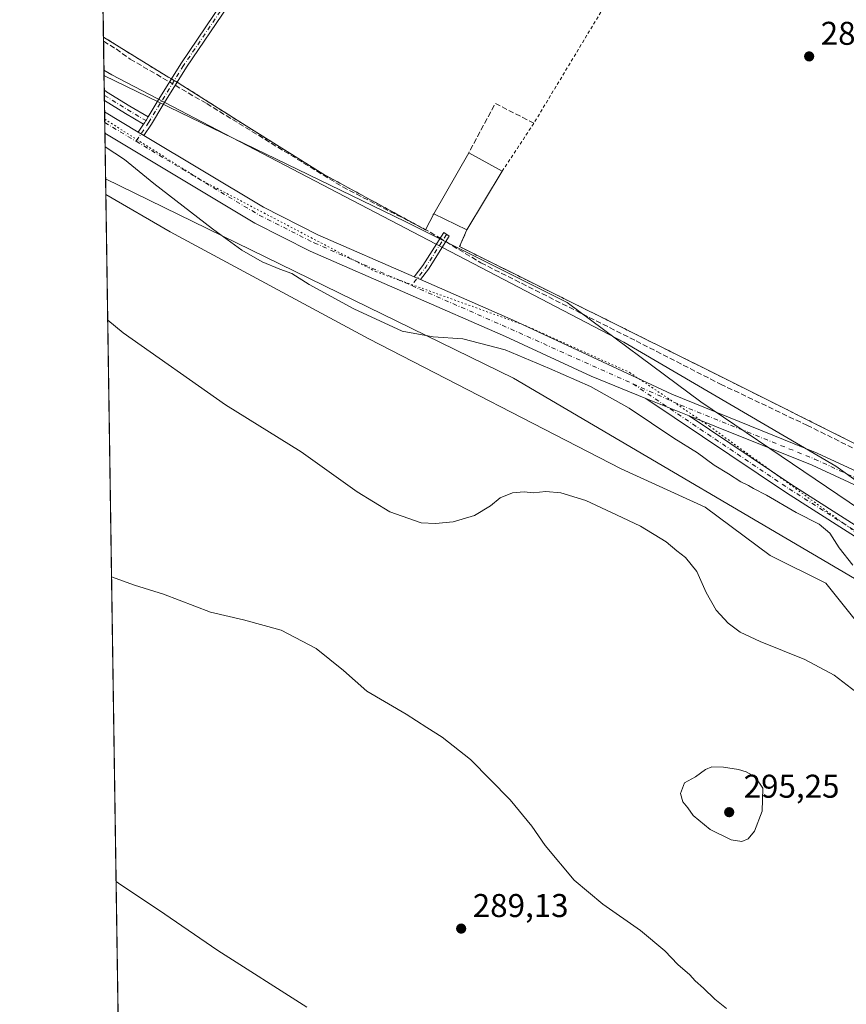
# Model space of a CAD drawing. Units: metres. Extents: x 604765 to 608236, y 4680637 to 4683002.
# Drawn here: x 604765 to 605017, y 4680947 to 4681246 of the extents above; entities that cross this region are included whole.
import ezdxf

# ---------------------------------------------------------------- set-up
doc = ezdxf.new("R2010")
doc.units = ezdxf.units.M
doc.header["$MEASUREMENT"] = 0
for name, pattern in [('DGN Style 2', [1.6480167562047852, 0.988810053722871, -0.6592067024819142]), ('DGN Style 3', [2.307223458686699, 1.648016756204785, -0.6592067024819142]), ('DGN Style 4', [2.6384748266838614, 1.318413404963828, -0.6592067024819142, 0.001648016756204785, -0.6592067024819142]), ('DGN Style 5', [1.1536117293433497, 0.4944050268614355, -0.6592067024819142])]:
    doc.linetypes.add(name, pattern=pattern)
for name, color, linetype, lineweight in [('Agrupación de edificios CxS', 7, 'Continuous', 0), ('Alambrada', 7, 'DGN Style 2', 0), ('Camino Cxs', 7, 'Continuous', 0), ('Camino eje', 30, 'DGN Style 4', 13), ('Comarca CxS', 21, 'Continuous', 0), ('Comunidad Autónoma CxS', 142, 'Continuous', 0), ('Corriente artificial lineal', 4, 'DGN Style 3', 13), ('Corriente artificial lineal oculto', 135, 'DGN Style 4', 13), ('Cultivos herbáceos CxS', 92, 'Continuous', 0), ('Curva de nivel normal', 30, 'Continuous', 0), ('Edificación Cxs', 1, 'Continuous', 13), ('Matorral CxS', 135, 'Continuous', 0), ('Municipio CxS', 4, 'Continuous', 0), ('Muro lineal', 1, 'DGN Style 3', 13), ('Núcleo urbano CxS', 7, 'Continuous', 0), ('Pista no pavimentada Cxs', 111, 'Continuous', 0), ('Pista no pavimentada eje', 91, 'DGN Style 4', 0), ('Provincia CxS', 1, 'Continuous', 0), ('Punto de cota en terreno', 7, 'Continuous', 0), ('Rótulo de punto de cota en terreno', 7, 'Continuous', 0), ('Vía pecuaria CxS', 92, 'Continuous', 13), ('Vía pecuaria eje', 92, 'DGN Style 5', 0)]:
    doc.layers.add(name, color=color, linetype=linetype, lineweight=lineweight)
doc.styles.add('Style-Arial', font='txt')

# ---------------------------------------------------------------- blocks, each defined once
blk = doc.blocks.new('*U12')
at = {"layer": 'Cultivos herbáceos CxS', "color": 92, "linetype": 'Continuous', "lineweight": 0}
blk.add_polyline3d([(605724.5774999997, 4680651.1272, 287.1931000000041), (604799.6100000005, 4680637.100000001, 295.436400000006), (604791.3163000002, 4681193.015799999, 287.0696999999927), (604810.9069999997, 4681181.6425, 286.7492000000057), (604871.3765000004, 4681149.062700001, 286.0304999999935), (604948.1256999997, 4681109.501700001, 288.680600000007), (604973.7087000003, 4681097.8663, 288.3781000000017), (604993.4742999999, 4681083.153100001, 287.9073000000063), (605010.4288999997, 4681074.6755, 286.7795000000042), (605021.3197999997, 4681061.0615, 287.1674999999959), (605327.7758999999, 4680882.435699999, 289.7176000000036), (605359.2973999997, 4680873.679099999, 287.8438000000024), (605620.2226999998, 4680716.068299999, 286.5035000000062)], close=True, dxfattribs=at)
blk = doc.blocks.new('5PATER')
at = {"layer": 'Matorral CxS', "linetype": 'Continuous', "lineweight": 0}
h = blk.add_hatch(color=51, dxfattribs=at)
edge = h.paths.add_edge_path()
edge.add_ellipse((0, 0), major_axis=(-0.1095731443231308, -0.1110710700762829), ratio=0.9994222409660322, start_angle=0, end_angle=360)

msp = doc.modelspace()

# ---------------------------------------------------------------- linework, layer by layer
at = {"layer": 'Agrupación de edificios CxS', "color": 7, "linetype": 'Continuous', "lineweight": 0, "extrusion": (-0.0001417355538636674, 0.009502329418268037, 0.9999548418036985), "elevation": 44678.22212247115, "flags": 128}
msp.add_lwpolyline([(604790.6345911684, 4681027.770065874), (604790.1634486225, 4681059.355291888)], dxfattribs=at)
at = {"layer": 'Agrupación de edificios CxS', "color": 7, "linetype": 'Continuous', "lineweight": 0, "extrusion": (-0.4124057079510744, -0.6466568129291108, 0.641682552623755), "elevation": -3276394.986479446, "flags": 128}
msp.add_lwpolyline([(-2007196.156358869, 2741549.545089924), (-2007198.045959002, 2741549.431135061), (-2007220.433107255, 2741548.990048904)], dxfattribs=at)
at = {"layer": 'Agrupación de edificios CxS', "color": 7, "linetype": 'Continuous', "lineweight": 0, "extrusion": (-0.03294666994184742, 0.01926054309381386, 0.9992715088600667), "elevation": 70517.96274715578, "flags": 128}
msp.add_lwpolyline([(-4346559.937049773, -1839058.094416727), (-4346559.937049773, -1839059.095373533)], dxfattribs=at)
at = {"layer": 'Agrupación de edificios CxS', "color": 7, "linetype": 'Continuous', "lineweight": 0, "extrusion": (0.01665129458649183, -0.009733980147200269, 0.9998139747068392), "elevation": -35214.40004002811, "flags": 128}
msp.add_lwpolyline([(4346586.803962095, 1840008.196548875), (4346586.803962095, 1840009.197185767)], dxfattribs=at)
at = {"layer": 'Agrupación de edificios CxS', "color": 7, "linetype": 'Continuous', "lineweight": 0, "extrusion": (-0.08823521648380073, 0.04258726503636415, 0.9951888621908805), "elevation": 146267.8558659261, "flags": 128}
msp.add_lwpolyline([(-4478750.511316448, -1482825.952284775), (-4478750.511316448, -1482837.21024236)], dxfattribs=at)
at = {"layer": 'Agrupación de edificios CxS', "color": 7, "linetype": 'Continuous', "lineweight": 0}
for points in [[(605024.0322000004, 4681114.828400001, 281.4900999999954), (604977.4534999998, 4681138.117699999, 281.3022000000055), (604975.8028999995, 4681138.943, 281.3589000000065), (604952.3154999996, 4681150.626, 281.3898000000045), (604898.9413000002, 4681177.1753, 282.3046000000031), (604901.1700999998, 4681182.300100001, 284.0568999999959), (604891.0800999999, 4681187.170100001, 282.9538999999932), (604888.6065999996, 4681182.347100001, 282.1152000000002), (604857.3328, 4681199.3333, 281.4324000000051), (604833.9965000004, 4681213.9384, 281.4042000000045), (604814.7877000002, 4681226.1622, 281.5868000000046), (604812.9879999999, 4681227.214299999, 281.7059000000008), (604812.1243000003, 4681227.7192, 281.7252000000008), (604811.2608000003, 4681228.223999999, 281.6870000000054), (604809.6283, 4681229.178400001, 281.5996000000014), (604790.6008000001, 4681240.977600001, 281.2612999999984), (604786.1475000001, 4681539.486099999, 283.2807999999932)], [(604891.0800999999, 4681187.170100001, 282.9538999999932), (604888.6065999996, 4681182.347100001, 282.1152000000002), (604857.3328, 4681199.3333, 281.4324000000051), (604833.9965000004, 4681213.9384, 281.4042000000045), (604814.7877000002, 4681226.1622, 281.5868000000046), (604812.9879999999, 4681227.214299999, 281.7059000000008)], [(605166.7100999998, 4681184.920100001, 281.9939000000013), (605111.1654000003, 4681114.828400001, 281.2878000000055), (605092.2198000001, 4681090.921, 281.7373999999982), (605086.9281000001, 4681088.142899999, 282.1046000000061), (605077.9321999997, 4681090.391799999, 282.0470999999961), (605038.2446999997, 4681107.722100001, 281.4070000000065), (605024.0322000004, 4681114.828400001, 281.4900999999954), (604977.4534999998, 4681138.117699999, 281.3022000000055), (604975.8028999995, 4681138.943, 281.3589000000065), (604952.3154999996, 4681150.626, 281.3898000000045), (604898.9413000002, 4681177.1753, 282.3046000000031), (604901.1700999998, 4681182.300100001, 284.0568999999959)]]:
    msp.add_polyline3d(points, dxfattribs=at)
at = {"layer": 'Alambrada', "color": 7, "linetype": 'DGN Style 2', "lineweight": 0, "extrusion": (0.8304746408413615, -0.5006508873139546, 0.2442551124360789), "elevation": -1841213.645902212, "flags": 128}
msp.add_lwpolyline([(4321483.444197934, 464063.0976073506), (4321374.742564987, 464062.9315785043), (4321357.206260805, 464065.8921512675)], dxfattribs=at)
at = {"layer": 'Alambrada', "color": 7, "linetype": 'DGN Style 2', "lineweight": 0}
for points in [[(604790.6008000001, 4681240.977600001, 281.2612999999984), (604809.6283, 4681229.178400001, 281.5996000000014), (604814.7877000002, 4681226.1622, 281.5868000000046), (604833.9965000004, 4681213.9384, 281.4042000000045), (604857.3328, 4681199.3333, 281.4324000000051), (604888.6065999996, 4681182.347100001, 282.1152000000002), (604891.0800999999, 4681187.170100001, 282.9538999999932)], [(604901.1700999998, 4681182.300100001, 284.0568999999959), (604898.9413000002, 4681177.1753, 282.3046000000031), (604975.8028999995, 4681138.943, 281.3589000000065), (605038.2446999997, 4681107.722100001, 281.4070000000065), (605077.9321999997, 4681090.391799999, 282.0470999999961), (605086.9281000001, 4681088.142899999, 282.1046000000061), (605092.2198000001, 4681090.921, 281.7373999999982), (605166.7100999998, 4681184.920100001, 281.9939000000013)]]:
    msp.add_polyline3d(points, dxfattribs=at)
at = {"layer": 'Camino Cxs', "color": 7, "linetype": 'Continuous', "lineweight": 0, "extrusion": (0.8337829433402923, -0.4803789034280215, 0.2721068035461269), "elevation": -1744405.318797077, "flags": 128}
msp.add_lwpolyline([(4358097.637841485, 493571.3643343234), (4358103.02065267, 493570.9867884045), (4358111.181549502, 493570.0950401165)], dxfattribs=at)
at = {"layer": 'Camino Cxs', "color": 7, "linetype": 'Continuous', "lineweight": 0, "extrusion": (0.001033661867563921, -0.0692807630415589, 0.9975966656998825), "elevation": -323410.6967523712, "flags": 128}
msp.add_lwpolyline([(674559.1598805683, 4660470.372569483), (674559.1598805682, 4660473.651614148)], dxfattribs=at)
at = {"layer": 'Camino Cxs', "color": 7, "linetype": 'Continuous', "lineweight": 0, "extrusion": (-0.1741730727674616, -0.3230886258577518, 0.9302029244009559), "elevation": -1617524.109066713, "flags": 128}
msp.add_lwpolyline([(-1688990.40017756, 4100058.854486737), (-1688996.784959752, 4100059.134833327), (-1689004.312641712, 4100059.611885686)], dxfattribs=at)
at = {"layer": 'Camino Cxs', "color": 7, "linetype": 'Continuous', "lineweight": 0, "extrusion": (0.05790747989207704, 0.08576778727453946, 0.9946308915565504), "elevation": 436801.6605326891, "flags": 128}
msp.add_lwpolyline([(2118202.969214795, -4195467.955339827), (2118202.969214795, -4195470.881334375)], dxfattribs=at)
at = {"layer": 'Camino Cxs', "color": 7, "linetype": 'Continuous', "lineweight": 0, "extrusion": (0.08272398399864027, 0.06498496598281002, 0.9944514551588759), "elevation": 354521.8570606388, "flags": 128}
msp.add_lwpolyline([(3307577.970050053, -3348700.889958716), (3307578.167714722, -3348701.508650773), (3307578.377360189, -3348702.134605065), (3307578.467283711, -3348702.40331707), (3307578.828039411, -3348703.357721459)], dxfattribs=at)
msp.add_lwpolyline([(3307577.970050053, -3348700.889958716), (3307578.167714722, -3348701.508650773), (3307578.377360189, -3348702.134605065), (3307578.467283711, -3348702.40331707), (3307578.828039411, -3348703.357721459)], dxfattribs=at)
at = {"layer": 'Camino Cxs', "color": 7, "linetype": 'Continuous', "lineweight": 0, "extrusion": (0.009374054153934903, -0.005626397471726862, 0.999940233594093), "elevation": -20385.46689333866, "flags": 128}
msp.add_lwpolyline([(604773.6579782815, 4681170.425828227), (604771.9404484475, 4681171.456644543)], dxfattribs=at)
at = {"layer": 'Camino Cxs', "color": 7, "linetype": 'Continuous', "lineweight": 0, "extrusion": (-0.006188265853122203, 0.002712641986656142, 0.9999771732090604), "elevation": 9238.362595530096, "flags": 128}
msp.add_lwpolyline([(604877.2073126923, 4681159.311744896), (604875.3231627508, 4681160.137647935)], dxfattribs=at)
at = {"layer": 'Camino Cxs', "color": 7, "linetype": 'Continuous', "lineweight": 0}
for points in [[(604802.8892999999, 4681211.0275, 283.4489000000031), (604801.1719000004, 4681212.0584, 283.4707999999956), (604802.8004999999, 4681214.4703, 283.1680000000051), (604803.1622000001, 4681215.005899999, 283.1027000000031), (604803.5220999997, 4681215.555299999, 283.0369000000064), (604803.6767999995, 4681215.791099999, 283.008799999996), (604804.2002999998, 4681216.6611, 282.9084000000003), (604806.9765, 4681221.2739, 282.545100000003), (604814.1344999997, 4681232.885700001, 281.0700999999972), (604826.8466999996, 4681251.636299999, 280.8695000000007), (604828.5021000003, 4681250.513900001, 280.8772000000026), (604815.8142999997, 4681231.7993, 281.0800000000018), (604808.6847000001, 4681220.2335, 282.4639000000025), (604805.2342999997, 4681214.500700001, 283.0464999999967)], [(604804.2002999998, 4681216.6611, 282.9084000000003), (604803.6767999995, 4681215.791099999, 283.008799999996), (604803.5220999997, 4681215.555299999, 283.0369000000064), (604803.1622000001, 4681215.005899999, 283.1027000000031), (604802.8004999999, 4681214.4703, 283.1680000000051), (604797.3041000003, 4681217.729699999, 283.2709000000032), (604790.8885000005, 4681221.692299999, 283.4459999999963), (604790.8397000004, 4681224.963199999, 283.6732000000048), (604791.5557000004, 4681224.336100001, 283.6530000000057), (604798.6503, 4681219.954299999, 283.5195999999996), (604804.1847000001, 4681216.672499999, 282.9081000000006)], [(604887.0367000002, 4681167.1491, 283.2403000000049), (604885.1524999999, 4681167.9749, 283.2263999999996), (604887.8126999997, 4681171.477499999, 282.9814999999944), (604894.1403000001, 4681181.443499999, 282.946299999996), (604895.8287000004, 4681180.3715, 283.0457000000025), (604889.4562999997, 4681170.3347, 282.984500000006)]]:
    msp.add_polyline3d(points, close=True, dxfattribs=at)
for points in [[(604811.2608000003, 4681228.223999999, 281.6870000000054), (604814.1344999997, 4681232.885700001, 281.0700999999972), (604826.8466999996, 4681251.636299999, 280.8695000000007), (604828.5021000003, 4681250.513900001, 280.8772000000026), (604815.8142999997, 4681231.7993, 281.0800000000018), (604812.9879000002, 4681227.214299999, 281.7059000000008)], [(604812.9879000002, 4681227.214299999, 281.7059000000008), (604808.6847000001, 4681220.2335, 282.4639000000025), (604805.2342999997, 4681214.500700001, 283.0464999999967), (604802.8893999998, 4681211.027600001, 283.4489000000031)], [(604790.8397000004, 4681224.963199999, 283.6732000000048), (604791.5557000004, 4681224.336100001, 283.6530000000057), (604798.6503, 4681219.954299999, 283.5195999999996), (604804.1847000001, 4681216.672499999, 282.9081000000006), (604804.2002999998, 4681216.6611, 282.9084000000003)], [(604885.1525999998, 4681167.975000001, 283.2263999999996), (604887.8126999997, 4681171.477499999, 282.9814999999944), (604894.1403000001, 4681181.443499999, 282.946299999996), (604895.8287000004, 4681180.3715, 283.0457000000025), (604889.4562999997, 4681170.3347, 282.984500000006), (604887.0367000002, 4681167.1491, 283.2403000000049)]]:
    msp.add_polyline3d(points, dxfattribs=at)
at = {"layer": 'Camino eje', "color": 30, "linetype": 'DGN Style 4', "lineweight": 13, "extrusion": (0.4823302119350434, 0.773775138141307, 0.4106453485053704), "elevation": 3914039.472710321, "flags": 128}
msp.add_lwpolyline([(1963076.088866942, -1762455.763140279), (1963067.73017506, -1762455.846821356), (1963060.275389591, -1762456.249433719)], dxfattribs=at)
at = {"layer": 'Camino eje', "color": 30, "linetype": 'DGN Style 4', "lineweight": 13, "extrusion": (0.05692727226350556, 0.08430941881654294, 0.9948121468757071), "elevation": 429381.9560203681, "flags": 128}
msp.add_lwpolyline([(2118354.306363249, -4196161.202631699), (2118354.306363249, -4196154.20561121)], dxfattribs=at)
at = {"layer": 'Camino eje', "color": 30, "linetype": 'DGN Style 4', "lineweight": 13, "extrusion": (0.519924703904297, -0.3331966743673795, 0.7865483319291621), "elevation": -1245031.456266087, "flags": 128}
msp.add_lwpolyline([(4267672.909524968, 1586258.907407765), (4267661.062669, 1586258.843767), (4267654.067251595, 1586259.553369623)], dxfattribs=at)
at = {"layer": 'Camino eje', "color": 30, "linetype": 'DGN Style 4', "lineweight": 13}
msp.add_polyline3d([(604827.6743000001, 4681251.075099999, 280.8755999999994), (604814.9742999999, 4681232.342499999, 281.0733000000037), (604807.8305000003, 4681220.753699999, 282.4771999999939), (604804.3909, 4681215.038699999, 283.0409000000073)], dxfattribs=at)
at = {"layer": 'Comarca CxS', "color": 21, "linetype": 'Continuous', "lineweight": 0, "flags": 128}
msp.add_lwpolyline([(606276.3755000003, 4680659.4953), (605757.1543265608, 4680651.621284928), (604799.610000779, 4680637.099983186), (604765.10000078, 4682950.26998316), (607655.06734957, 4682994.094334317)], dxfattribs=at)
at = {"layer": 'Comunidad Autónoma CxS', "color": 142, "linetype": 'Continuous', "lineweight": 0, "flags": 128}
msp.add_lwpolyline([(605757.1543265608, 4680651.621284928), (604799.610000779, 4680637.099983186), (604765.10000078, 4682950.26998316), (607655.06734957, 4682994.094334317), (608200.1400008042, 4683002.359983161), (608213.6315447593, 4682126.715625652), (608235.780000804, 4680689.20998319), (607031.9002999992, 4680670.952999999), (606988.0538000007, 4680670.288000002), (606276.3755000003, 4680659.4953)], close=True, dxfattribs=at)
at = {"layer": 'Corriente artificial lineal', "color": 4, "linetype": 'DGN Style 3', "lineweight": 13}
for points in [[(604790.6198000005, 4681239.705900001, 281.2835000000051), (604794.4052999998, 4681237.3661, 281.2712000000029), (604798.7183999997, 4681234.2971, 281.4373000000051), (604810.6966000004, 4681227.308800001, 281.5786999999983)], [(604812.4247000003, 4681226.300600001, 281.6539000000048), (604821.9935999997, 4681220.717900001, 281.3110000000015), (604863.4078000003, 4681195.355699999, 281.3142999999982), (604890.0539999995, 4681181.551000001, 281.7762999999977), (604893.0566999996, 4681179.7369, 282.061600000001)], [(604894.7690000003, 4681178.702400001, 282.168399999995), (604905.4639999997, 4681172.240900001, 281.7449000000051), (604952.6568, 4681148.483999999, 281.5549000000028), (604978.3399999999, 4681135.3213, 281.5792999999976), (605004.6651999997, 4681122.800799999, 281.4265000000014), (605028.7432000004, 4681110.922300001, 281.3132999999943), (605069.5152000004, 4681091.981000001, 281.4486999999936), (605083.6227000002, 4681086.6632, 281.4149000000034), (605089.0601000005, 4681086.790100001, 281.4051999999938), (605092.9200999998, 4681089.0001, 281.2799999999988), (605115.1601, 4681117.870100001, 281.0173999999971), (605169.2801000001, 4681186.780099999, 281.756899999993), (605169.6321999999, 4681187.228399999, 281.7875000000058)]]:
    msp.add_polyline3d(points, dxfattribs=at)
at = {"layer": 'Corriente artificial lineal oculto', "color": 135, "linetype": 'DGN Style 4', "lineweight": 13, "extrusion": (-0.03244267068938537, 0.01892755084520294, 0.9992943615059291), "elevation": 69263.87365328311, "flags": 128}
msp.add_lwpolyline([(-4348179.642530525, -1835271.502190588), (-4348179.642530525, -1835269.500078731)], dxfattribs=at)
at = {"layer": 'Corriente artificial lineal oculto', "color": 135, "linetype": 'DGN Style 4', "lineweight": 13, "extrusion": (-0.0456287426575984, 0.02756697671323403, 0.9985780288181684), "elevation": 101727.1236945862, "flags": 128}
msp.add_lwpolyline([(-4319506.025770918, -1900225.961405466), (-4319506.025770918, -1900223.958016392)], dxfattribs=at)
at = {"layer": 'Cultivos herbáceos CxS', "color": 92, "linetype": 'Continuous', "lineweight": 0, "extrusion": (-0.0009158798124116691, 0.06135776549681303, 0.9981154170622792), "elevation": 286958.0055644133, "flags": 128}
msp.add_lwpolyline([(-674591.7591984818, -4662855.375989816), (-674591.7591984818, -4662861.343599736)], dxfattribs=at)
at = {"layer": 'Cultivos herbáceos CxS', "color": 92, "linetype": 'Continuous', "lineweight": 0, "extrusion": (-0.000520099978593873, 0.03485073044663189, 0.9993923934488137), "elevation": 163112.3367268645, "flags": 128}
msp.add_lwpolyline([(-674576.6707892707, -4668828.945486052), (-674576.6707892707, -4668830.675529741)], dxfattribs=at)
at = {"layer": 'Cultivos herbáceos CxS', "color": 92, "linetype": 'Continuous', "lineweight": 0, "extrusion": (-0.001153165249172127, 0.07731220906999751, 0.9970062650448217), "elevation": 361500.4496313299, "flags": 128}
msp.add_lwpolyline([(-674539.5276764968, -4657673.505398414), (-674539.5276764968, -4657675.052200653)], dxfattribs=at)
at = {"layer": 'Cultivos herbáceos CxS', "color": 92, "linetype": 'Continuous', "lineweight": 0, "extrusion": (-0.001737866526670438, 0.1164904276813928, 0.9931902939913084), "elevation": 544547.6740401387, "flags": 128}
msp.add_lwpolyline([(-674552.7973616751, -4639829.991868624), (-674552.797361675, -4639833.508504488)], dxfattribs=at)
at = {"layer": 'Cultivos herbáceos CxS', "color": 92, "linetype": 'Continuous', "lineweight": 0, "extrusion": (-0.001420967757856415, 0.09487239823153422, 0.9954884273081371), "elevation": 443541.2702477288, "flags": 128}
msp.add_lwpolyline([(-674829.0078799429, -4650529.305090777), (-674829.0078799429, -4650532.544868962)], dxfattribs=at)
at = {"layer": 'Cultivos herbáceos CxS', "color": 92, "linetype": 'Continuous', "lineweight": 0, "extrusion": (-0.001459322546769707, 0.09819504232722122, 0.9951661188163813), "elevation": 459071.9934287142, "flags": 128}
msp.add_lwpolyline([(-674286.2602558801, -4649097.40615949), (-674286.2602558801, -4649100.645272892)], dxfattribs=at)
at = {"layer": 'Cultivos herbáceos CxS', "color": 92, "linetype": 'Continuous', "lineweight": 0, "extrusion": (-0.002284006957750375, 0.1531093664963627, 0.9882066105846993), "elevation": 715636.833697158, "flags": 128}
msp.add_lwpolyline([(-674547.901572424, -4616512.722888971), (-674547.9015724241, -4616531.685001147)], dxfattribs=at)
at = {"layer": 'Cultivos herbáceos CxS', "color": 92, "linetype": 'Continuous', "lineweight": 0, "extrusion": (-2.606495101455923e-05, 0.001747086794527094, 0.9999984735030103), "elevation": 8449.755906292212, "flags": 128}
msp.add_lwpolyline([(604797.869297008, 4680746.650398702), (604791.3235770266, 4681185.397568299)], dxfattribs=at)
at = {"layer": 'Cultivos herbáceos CxS', "color": 92, "linetype": 'Continuous', "lineweight": 0}
msp.add_polyline3d([(605082.8733000001, 4681062.8935, 283.0782999999938), (605096.6209000006, 4681054.055500001, 283.2736000000005), (605497.6407000005, 4680815.887700001, 281.600099999996), (605769.2873999998, 4680651.805299999, 281.670100000003), (605724.5774999997, 4680651.1272, 287.1931000000041), (605620.2226999998, 4680716.068299999, 286.5035000000062), (605359.2973999997, 4680873.679099999, 287.8438000000024), (605327.7758999999, 4680882.435699999, 289.7176000000036), (605021.3197999997, 4681061.0615, 287.1674999999959), (605010.4288999997, 4681074.6755, 286.7795000000042), (604993.4742999999, 4681083.153100001, 287.9073000000063), (604973.7087000003, 4681097.8663, 288.3781000000017), (604948.1256999997, 4681109.501700001, 288.680600000007), (604871.3765000004, 4681149.062700001, 286.0304999999935), (604810.9069999997, 4681181.6425, 286.7492000000057), (604791.3163000002, 4681193.015799999, 287.0696999999927), (604790.7509000005, 4681230.9189, 282.584799999997), (604793.1017000005, 4681229.513499999, 282.6456999999937), (604948.9335000003, 4681148.1053, 282.034799999994), (605013.4759000001, 4681110.3585, 282.2537000000011), (605028.4397, 4681099.627499999, 282.3610000000044), (605027.7965000002, 4681098.301300001, 282.5090000000055)], close=True, dxfattribs=at)
for points in [[(604790.7509000005, 4681230.9189, 282.584799999997), (604793.1017000005, 4681229.513499999, 282.6456999999937), (604948.9335000003, 4681148.1053, 282.034799999994), (605013.4759000001, 4681110.3585, 282.2537000000011), (605028.4397, 4681099.627499999, 282.3610000000044), (605027.7965000002, 4681098.301300001, 282.5090000000055), (605082.8733000001, 4681062.8935, 283.0782999999938)], [(604791.3163000002, 4681193.015799999, 287.0696999999927), (604810.9069999997, 4681181.6425, 286.7492000000057), (604871.3765000004, 4681149.062700001, 286.0304999999935), (604948.1256999997, 4681109.501700001, 288.680600000007), (604973.7087000003, 4681097.8663, 288.3781000000017), (604993.4742999999, 4681083.153100001, 287.9073000000063), (605010.4288999997, 4681074.6755, 286.7795000000042), (605021.3197999997, 4681061.0615, 287.1674999999959), (605327.7758999999, 4680882.435699999, 289.7176000000036), (605359.2973999997, 4680873.679099999, 287.8438000000024), (605620.2226999998, 4680716.068299999, 286.5035000000062), (605724.5773, 4680651.127400001, 287.1929999999993)], [(604791.3163000002, 4681193.015799999, 287.0696999999927), (604810.9069999997, 4681181.6425, 286.7492000000057), (604871.3765000004, 4681149.062700001, 286.0304999999935), (604948.1256999997, 4681109.501700001, 288.680600000007), (604973.7087000003, 4681097.8663, 288.3781000000017), (604993.4742999999, 4681083.153100001, 287.9073000000063), (605010.4288999997, 4681074.6755, 286.7795000000042), (605021.3197999997, 4681061.0615, 287.1674999999959), (605327.7758999999, 4680882.435699999, 289.7176000000036), (605359.2973999997, 4680873.679099999, 287.8438000000024), (605620.2226999998, 4680716.068299999, 286.5035000000062), (605724.5773, 4680651.127400001, 287.1929999999993)]]:
    msp.add_polyline3d(points, dxfattribs=at)
at = {"layer": 'Curva de nivel normal', "color": 30, "linetype": 'Continuous', "lineweight": 0, "flags": 128}
for points, elevation in [([(605018.6500000004, 4681080.200099999), (605014.4800000006, 4681085.5101), (605011.5800000001, 4681089.950099999), (605008.3300000001, 4681092.700099999), (605001.3799999999, 4681096.190099999), (604992.3600000005, 4681101.5001), (604988.3700000001, 4681103.5101), (604986.8799999999, 4681104.4901), (604984.5700000003, 4681105.620100001), (604980.7599999999, 4681108.040100001), (604976.4600000001, 4681110.600099999), (604971.3200000003, 4681114.450099999), (604964.1100000005, 4681118.9001), (604950.5300000003, 4681127.9901), (604938.8200000003, 4681134.610099999), (604926.2999999998, 4681140.100099999), (604912.7999999998, 4681145.8101), (604899.9000000004, 4681149.120100001), (604890.9000000004, 4681149.700099999), (604881.4900000002, 4681151.4801), (604866.7699999996, 4681158.220100001), (604853.2100000001, 4681165.6601), (604847.9100000003, 4681169.020099999), (604844.2400000002, 4681170.3201), (604838.9299999997, 4681172.600099999), (604832.7100000001, 4681176.130100001), (604823.7800000003, 4681182.5601), (604805.9199999999, 4681196.360099999), (604796.9400000004, 4681203.710100001), (604791.0990000004, 4681207.583900001)], 285), ([(604791.8870999999, 4681154.7587), (604796.6200000001, 4681150.940099999), (604827.6799999997, 4681129.0101), (604850.7199999997, 4681114.670100001), (604867.7699999996, 4681102.5601), (604877.6900000004, 4681096.4901), (604887.2400000002, 4681093.140100001), (604891.5800000001, 4681092.880100001), (604897.0499999998, 4681093.360099999), (604903.4600000001, 4681095.360099999), (604908.3799999999, 4681098.2501), (604911.2699999996, 4681100.690099999), (604915.0199999996, 4681102.270099999), (604918.5999999996, 4681102.530099999), (604921.3099999996, 4681102.2401), (604925.2100000001, 4681102.610099999), (604929.79, 4681102.2501), (604937.4199999999, 4681099.890100001), (604946.6799999997, 4681095.4801), (604953.9800000006, 4681092.110099999), (604961.8399999999, 4681087.3101), (604965.0700000003, 4681084.540100001), (604967.75, 4681082.5601), (604971.1699999999, 4681078.3101), (604974.04, 4681071.840100001), (604977.0599999996, 4681066.540100001), (604980.7000000002, 4681062.5101), (604984.3300000001, 4681059.8101), (604990.4400000004, 4681056.920100001), (605004.0300000003, 4681051.5101), (605012.9400000004, 4681046.7601), (605019.5, 4681041.690099999)], 290), ([(604980.1799999997, 4680945.200099999), (604976.5899999999, 4680948.100099999), (604973.1299999999, 4680951.460100001), (604970.5999999996, 4680953.6601), (604969, 4680955.4801), (604965.3399999999, 4680958.640100001), (604961.3799999999, 4680962.780099999), (604954, 4680968.960100001), (604942.54, 4680977.020099999), (604933.8399999999, 4680984.3201), (604925.0199999996, 4680994.8301), (604920.9600000001, 4681000.770099999), (604914.3200000003, 4681008.800100001), (604902.2800000003, 4681021.0801), (604893.6900000004, 4681027.8301), (604888.9400000004, 4681030.7401), (604882.6900000004, 4681034.8201), (604870.7599999999, 4681041.880100001), (604863.6299999999, 4681048.090100001), (604855.3200000003, 4681054.860099999), (604844.6200000001, 4681060.4001), (604833.2300000006, 4681063.5101), (604823.1699999999, 4681065.940099999), (604808.8799999999, 4681071.4101), (604800.04, 4681074.1601), (604793.0521, 4681076.670600001)], 290), ([(604975.6799999997, 4681018.8101), (604973.7800000003, 4681018.040100001), (604970.7599999999, 4681015.7501), (604967.4199999999, 4681013.890100001), (604966.2199999997, 4681010.670100001), (604966.8499999996, 4681008.200099999), (604968.3700000001, 4681006.370100001), (604970.0099999999, 4681004.030099999), (604975.2100000001, 4680999.6801), (604981.6200000001, 4680996.540100001), (604984.8300000001, 4680996.100099999), (604986.8200000003, 4680996.9001), (604988.6600000003, 4680999.220100001), (604991.04, 4681005.270099999), (604991.2199999997, 4681012.300100001), (604988.8899999997, 4681015.7401), (604986.1799999997, 4681017.2501), (604983.8200000003, 4681017.960100001), (604979.2400000002, 4681018.7301), (604975.6799999997, 4681018.8101)], 295), ([(604794.4362000005, 4680983.897100001), (604795.8399999999, 4680982.9001), (604807.3300000001, 4680975.3101), (604825.4100000003, 4680962.9001), (604852.5099999999, 4680945.630100001)], 290)]:
    msp.add_lwpolyline(points, dxfattribs=dict(at, elevation=elevation))
at = {"layer": 'Edificación Cxs', "color": 1, "linetype": 'Continuous', "lineweight": 13, "extrusion": (0.007927898643956127, 0.01381443761815799, 0.9998731468223282), "elevation": 69746.40132033262, "flags": 128}
msp.add_lwpolyline([(604869.8235497687, 4680670.310587794), (604880.505924086, 4680688.922363801)], dxfattribs=at)
at = {"layer": 'Edificación Cxs', "color": 1, "linetype": 'Continuous', "lineweight": 13, "extrusion": (-0.1005094484647646, 0.05625750964978227, 0.9933443226682848), "elevation": 202835.3681886283, "flags": 128}
msp.add_lwpolyline([(-4380307.416448955, -1746813.821131886), (-4380307.416448955, -1746802.134482015)], dxfattribs=at)
at = {"layer": 'Edificación Cxs', "color": 1, "linetype": 'Continuous', "lineweight": 13, "extrusion": (0.002448545637254315, 0.004067966212038014, 0.9999887280740519), "elevation": 20808.07324834723, "flags": 128}
msp.add_lwpolyline([(604909.3814398749, 4681154.19640825), (604898.6612303365, 4681136.386260888)], dxfattribs=at)
at = {"layer": 'Edificación Cxs', "color": 1, "linetype": 'Continuous', "lineweight": 13, "extrusion": (-0.08823521648380073, 0.04258726503636415, 0.9951888621908805), "elevation": 146267.8558659261, "flags": 128}
msp.add_lwpolyline([(-4478750.511316448, -1482825.952284775), (-4478750.511316448, -1482837.21024236)], dxfattribs=at)
at = {"layer": 'Edificación Cxs', "color": 1, "linetype": 'Continuous', "lineweight": 13}
msp.add_3dface([(604911.8901000004, 4681200.110099999, 284.0568999999959), (604901.1700999998, 4681182.300100001, 284.0568999999959), (604891.0800999999, 4681187.170100001, 284.0568999999959), (604901.7600999996, 4681205.780099999, 284.0568999999959)], dxfattribs=at)
at = {"layer": 'Municipio CxS', "color": 4, "linetype": 'Continuous', "lineweight": 0, "flags": 128}
msp.add_lwpolyline([(606276.3755000003, 4680659.4953), (605757.1543265608, 4680651.621284928), (604799.610000779, 4680637.099983186), (604765.10000078, 4682950.26998316), (607655.06734957, 4682994.094334317)], dxfattribs=at)
at = {"layer": 'Muro lineal', "color": 1, "linetype": 'DGN Style 3', "lineweight": 13, "extrusion": (0.03488764678764336, 0.09208968632671005, 0.9951393579664453), "elevation": 452475.6092915311, "flags": 128}
msp.add_lwpolyline([(1092741.147954311, -4569560.631676103), (1092754.270687576, -4569562.118322353), (1092756.487063054, -4569545.147808608)], dxfattribs=at)
at = {"layer": 'Núcleo urbano CxS', "color": 7, "linetype": 'Continuous', "lineweight": 0, "extrusion": (-0.0001247406786525594, 0.0083629211774163, 0.9999650223828549), "elevation": 39354.53818455426, "flags": 128}
msp.add_lwpolyline([(604790.6310652369, 4681075.555147188), (604790.1599322822, 4681107.139951703)], dxfattribs=at)
at = {"layer": 'Núcleo urbano CxS', "color": 7, "linetype": 'Continuous', "lineweight": 0, "extrusion": (-0.001667737011967093, 0.1116330524050891, 0.9937480969863448), "elevation": 521851.9707396048, "flags": 128}
msp.add_lwpolyline([(-674650.5091636021, -4642444.848038213), (-674650.5091636021, -4642446.127982215)], dxfattribs=at)
at = {"layer": 'Núcleo urbano CxS', "color": 7, "linetype": 'Continuous', "lineweight": 0, "extrusion": (-0.002185090407722509, 0.1464543929767429, 0.989215010075021), "elevation": 684544.8472689864, "flags": 128}
msp.add_lwpolyline([(-674559.3482970567, -4621262.044709785), (-674559.3482970566, -4621270.928398225)], dxfattribs=at)
at = {"layer": 'Núcleo urbano CxS', "color": 7, "linetype": 'Continuous', "lineweight": 0}
for points in [[(605028.4397, 4681099.627499999, 282.3610000000044), (605013.4759000001, 4681110.3585, 282.2537000000011), (604948.9335000003, 4681148.1053, 282.034799999994), (604793.1017000005, 4681229.513499999, 282.6456999999937), (604790.7509000005, 4681230.9189, 282.584799999997), (604785.9567, 4681552.2642, 281.7378000000026)], [(604790.7509000005, 4681230.9189, 282.584799999997), (604793.1017000005, 4681229.513499999, 282.6456999999937), (604948.9335000003, 4681148.1053, 282.034799999994), (605013.4759000001, 4681110.3585, 282.2537000000011), (605028.4397, 4681099.627499999, 282.3610000000044), (605027.7965000002, 4681098.301300001, 282.5090000000055), (605082.8733000001, 4681062.8935, 283.0782999999938)]]:
    msp.add_polyline3d(points, dxfattribs=at)
at = {"layer": 'Pista no pavimentada Cxs', "color": 111, "linetype": 'Continuous', "lineweight": 0, "extrusion": (-0.00138308348929432, 0.09251020759253854, 0.9957107755624859), "elevation": 432506.4042616382, "flags": 128}
msp.add_lwpolyline([(-674702.5796970127, -4651583.642926133), (-674702.5796970127, -4651590.119325441)], dxfattribs=at)
at = {"layer": 'Pista no pavimentada Cxs', "color": 111, "linetype": 'Continuous', "lineweight": 0, "extrusion": (0.01141564110862064, -0.006852441748396571, 0.9999113596615272), "elevation": -24890.09414740012, "flags": 128}
msp.add_lwpolyline([(604748.2921458294, 4681157.547588334), (604758.5248930899, 4681151.405744135)], dxfattribs=at)
at = {"layer": 'Pista no pavimentada Cxs', "color": 111, "linetype": 'Continuous', "lineweight": 0, "extrusion": (0.009374054153934903, -0.005626397471726862, 0.999940233594093), "elevation": -20385.46689333866, "flags": 128}
msp.add_lwpolyline([(604773.6579782815, 4681170.425828227), (604771.9404484475, 4681171.456644543)], dxfattribs=at)
at = {"layer": 'Pista no pavimentada Cxs', "color": 111, "linetype": 'Continuous', "lineweight": 0, "extrusion": (-0.006188265853122203, 0.002712641986656142, 0.9999771732090604), "elevation": 9238.362595530096, "flags": 128}
msp.add_lwpolyline([(604877.2073126923, 4681159.311744896), (604875.3231627508, 4681160.137647935)], dxfattribs=at)
at = {"layer": 'Pista no pavimentada Cxs', "color": 111, "linetype": 'Continuous', "lineweight": 0, "extrusion": (0.02522120667314326, -0.01021497200422849, 0.9996297039808809), "elevation": -32276.01413390928, "flags": 128}
msp.add_lwpolyline([(4565874.131481378, 1196122.985118625), (4565874.131481378, 1196108.781461271)], dxfattribs=at)
msp.add_lwpolyline([(4565874.131481378, 1196122.985118625), (4565874.131481378, 1196108.781461271)], dxfattribs=at)
at = {"layer": 'Pista no pavimentada Cxs', "color": 111, "linetype": 'Continuous', "lineweight": 0}
for points in [[(605039.6901000004, 4681095.1601, 282.5258999999933), (605006.2100999998, 4681110.6801, 282.6411999999983), (604977.1201, 4681122.270099999, 283.4002000000037), (604968.8400999998, 4681125.630100001, 283.6140000000014), (604955.6801000005, 4681130.960100001, 284.0004999999946), (604938.9501, 4681137.7501, 284.3512999999948), (604912.9501, 4681149.8101, 284.3531999999978), (604853.5301000001, 4681175.850099999, 283.6598999999987), (604836.6801000005, 4681184.360099999, 283.6444999999949), (604791.0401, 4681211.7501, 284.2289000000019), (604791.0367999999, 4681211.7522, 284.2289000000019), (604790.9401000004, 4681218.200099999, 283.629700000005), (604801.1719000004, 4681212.0584, 283.4707999999956), (604802.8892999999, 4681211.0275, 283.4489000000031), (604839.3201000001, 4681189.1601, 283.2562999999937), (604855.8701, 4681180.8101, 283.3084999999992), (604885.1524999999, 4681167.9749, 283.2263999999996), (604887.0367000002, 4681167.1491, 283.2403000000049), (604915.2100999998, 4681154.800100001, 283.7219000000041), (604963.5500999996, 4681132.290100001, 283.4127000000008), (605007.8000999996, 4681114.340100001, 282.5038000000059), (605041.3000999996, 4681098.8101, 282.0659000000014)], [(604955.6801000005, 4681130.960100001, 284.0004999999946), (604938.9501, 4681137.7501, 284.3512999999948), (604912.9501, 4681149.8101, 284.3531999999978), (604853.5301000001, 4681175.850099999, 283.6598999999987), (604836.6801000005, 4681184.360099999, 283.6444999999949), (604791.0401, 4681211.7501, 284.2289000000019), (604791.0367999999, 4681211.7522, 284.2289000000019)], [(604802.8893999998, 4681211.027600001, 283.4489000000031), (604839.3201000001, 4681189.1601, 283.2562999999937), (604855.8701, 4681180.8101, 283.3084999999992), (604885.1525999998, 4681167.975000001, 283.2263999999996)], [(605495.6201, 4681072.640100001, 284.9526999999944), (605462.9901000002, 4681082.5801, 284.5696999999927), (605453.2801000001, 4681086.280099999, 284.716499999995), (605369.9001000002, 4681133.380100001, 285.2350000000006), (605354.8300999999, 4681141.2601, 285.2844999999944), (605336.7100999998, 4681149.140100001, 285.5276000000013), (605297.7901, 4681163.940099999, 284.6098000000056), (605251.1201, 4681181.520099999, 284.0573000000004), (605215.8601000002, 4681192.2401, 282.5181000000011), (605189.6300999997, 4681198.110099999, 282.0883999999933), (605186.9301000005, 4681197.520099999, 282.0815000000002), (605184.0100999996, 4681195.110099999, 282.0727000000043), (605147.0701000001, 4681145.100099999, 281.6880999999994), (605115.2001, 4681104.210100001, 281.6971999999951), (605097.7901, 4681085.4801, 282.4437999999937), (605094.0100999996, 4681082.670100001, 282.3656000000047), (605088.3101000005, 4681080.290100001, 283.046199999997), (605082.6300999997, 4681079.850099999, 283.1888999999938), (605067.7001, 4681083.4101, 282.7176999999938), (605039.6901000004, 4681095.1601, 282.5258999999933), (605006.2100999998, 4681110.6801, 282.6411999999983), (604977.1201, 4681122.270099999, 283.4002000000037), (604968.8400999998, 4681125.630100001, 283.6140000000014)], [(604887.0367000002, 4681167.1491, 283.2403000000049), (604915.2100999998, 4681154.800100001, 283.7219000000041), (604963.5500999996, 4681132.290100001, 283.4127000000008), (605007.8000999996, 4681114.340100001, 282.5038000000059), (605041.3000999996, 4681098.8101, 282.0659000000014), (605068.9401000004, 4681087.220100001, 282.8769999999931), (605082.9501, 4681083.870100001, 282.6419000000024), (605087.3701, 4681084.220100001, 282.474000000002), (605092.0201000003, 4681086.1601, 282.6217000000034), (605095.1201, 4681088.470100001, 282.5231000000058), (605112.1601, 4681106.800100001, 281.9231), (605143.8901000004, 4681147.5101, 281.9510000000009), (605175.0187999997, 4681189.659299999, 282.0774999999995)], [(605499.5800999999, 4680800.620100001, 283.8908999999985), (605453.0401, 4680829.940099999, 284.6490000000049), (605268.4001000002, 4680940.440099999, 286.1389999999956), (605161.8901000004, 4681003.670100001, 286.232799999998), (605061.9200999998, 4681061.7501, 284.2428999999975), (604998.4301000005, 4681102.2601, 284.2375000000029), (604955.6801000005, 4681130.960100001, 284.0004999999946), (604968.8400999998, 4681125.630100001, 283.6140000000014), (605000.0201000003, 4681104.690099999, 283.863400000002), (605063.4301000005, 4681064.2301, 284.4646999999969), (605163.3601000002, 4681006.1801, 285.9033999999957), (605269.8901000004, 4680942.9301, 285.8344999999972), (605454.5601000005, 4680832.420100001, 284.4323000000004), (605501.0900999998, 4680803.090100001, 283.6208999999944)], [(605747.2877000002, 4680651.471700001, 285.5822999999946), (605746.4501, 4680652.0001, 285.5246000000043), (605722.1101000002, 4680664.620100001, 284.5096000000049), (605698.7801000001, 4680677.670100001, 284.0396000000038), (605663.0301000001, 4680698.9901, 284.3579000000027), (605622.5100999996, 4680726.030099999, 284.6331000000064), (605545.3701, 4680773.4901, 285.0264000000025), (605499.5800999999, 4680800.620100001, 283.8908999999985), (605453.0401, 4680829.940099999, 284.6490000000049), (605268.4001000002, 4680940.440099999, 286.1389999999956), (605161.8901000004, 4681003.670100001, 286.232799999998), (605061.9200999998, 4681061.7501, 284.2428999999975), (604998.4301000005, 4681102.2601, 284.2375000000029), (604955.6801000005, 4681130.960100001, 284.0004999999946)], [(604968.8400999998, 4681125.630100001, 283.6140000000014), (605000.0201000003, 4681104.690099999, 283.863400000002), (605063.4301000005, 4681064.2301, 284.4646999999969), (605163.3601000002, 4681006.1801, 285.9033999999957), (605269.8901000004, 4680942.9301, 285.8344999999972), (605454.5601000005, 4680832.420100001, 284.4323000000004), (605501.0900999998, 4680803.090100001, 283.6208999999944), (605546.8800999997, 4680775.9801, 284.7357999999949), (605624.0900999998, 4680728.470100001, 284.2115999999951), (605664.3101000005, 4680701.140100001, 284.1650999999983), (605700.0301000001, 4680679.840100001, 283.8614999999991), (605723.2901, 4680666.8201, 284.272100000002), (605747.7001, 4680654.170100001, 284.9848000000056), (605751.8101000005, 4680651.540200001, 285.312699999995)]]:
    msp.add_polyline3d(points, dxfattribs=at)
at = {"layer": 'Pista no pavimentada eje', "color": 91, "linetype": 'DGN Style 4', "lineweight": 0, "extrusion": (0.208307545107292, 0.324033794734245, 0.922827213795464), "elevation": 1643116.36492331, "flags": 128}
msp.add_lwpolyline([(2022666.356812232, -3935547.648355559), (2022666.355147899, -3935547.648355559), (2022655.274111653, -3935548.018020079)], dxfattribs=at)
at = {"layer": 'Pista no pavimentada eje', "color": 91, "linetype": 'DGN Style 4', "lineweight": 0, "extrusion": (-0.3596015223085995, -0.8029966889426472, 0.4752715673175529), "elevation": -3976342.897139152, "flags": 128}
msp.add_lwpolyline([(-1361196.539347949, 2148263.270904131), (-1361164.124047485, 2148263.815321822), (-1361122.919041106, 2148263.691321884)], dxfattribs=at)
at = {"layer": 'Pista no pavimentada eje', "color": 91, "linetype": 'DGN Style 4', "lineweight": 0}
for points in [[(604800.4956999999, 4681209.269900001, 283.7526999999973), (604838.0000999998, 4681186.7601, 283.3656999999948), (604854.7001, 4681178.3301, 283.3678000000073), (604884.3901000004, 4681165.317500001, 283.418399999995)], [(604951.6623000001, 4681135.410300001, 283.7883000000002), (604966.1951000001, 4681128.960100001, 283.5071000000025), (605007.0050999997, 4681112.5101, 282.4284000000043), (605040.4951, 4681096.985099999, 282.2192000000068), (605068.3201000001, 4681085.315099999, 282.7410999999993), (605082.7901, 4681081.860099999, 282.7921000000061), (605087.8400999998, 4681082.255100001, 282.6388000000007), (605093.0151000004, 4681084.415100001, 282.5139999999956), (605096.4550999999, 4681086.975099999, 282.5890000000072), (605113.6801000005, 4681105.505100001, 281.7998999999982), (605145.4801000003, 4681146.3051, 281.7633999999962), (605178.1133000003, 4681190.4879, 282.0267000000022)], [(604951.6623000001, 4681135.410300001, 283.7883000000002), (604999.2251000004, 4681103.475099999, 284.0478000000003), (605062.6750999996, 4681062.9901, 284.2581999999966), (605162.6250999998, 4681004.925100001, 286.0527000000002), (605453.8000999996, 4680831.1801, 284.5173000000068), (605500.3350999998, 4680801.8551, 283.7587000000058), (605546.1250999998, 4680774.735099999, 284.8761999999988), (605623.3000999996, 4680727.2501, 284.4755000000005), (605663.6700999998, 4680700.065099999, 284.2571000000025), (605699.4051000001, 4680678.755100001, 283.9649000000064), (605749.5486000003, 4680651.505899999, 285.4471000000049)]]:
    msp.add_polyline3d(points, dxfattribs=at)
at = {"layer": 'Provincia CxS', "color": 1, "linetype": 'Continuous', "lineweight": 0, "flags": 128}
msp.add_lwpolyline([(605757.1543265608, 4680651.621284928), (604799.610000779, 4680637.099983186), (604765.10000078, 4682950.26998316), (607655.06734957, 4682994.094334317), (608200.1400008042, 4683002.359983161), (608213.6315447593, 4682126.715625652), (608235.780000804, 4680689.20998319), (607031.9002999992, 4680670.952999999), (606988.0538000007, 4680670.288000002), (606276.3755000003, 4680659.4953)], close=True, dxfattribs=at)
at = {"layer": 'Vía pecuaria CxS', "color": 92, "linetype": 'Continuous', "lineweight": 13, "extrusion": (-0.001787244820299272, 0.119798730764821, 0.9927965903764429), "elevation": 560005.9600816142, "flags": 128}
msp.add_lwpolyline([(-674553.7041852074, -4638000.647163848), (-674553.7041852073, -4637968.965044828)], dxfattribs=at)
at = {"layer": 'Vía pecuaria CxS', "color": 92, "linetype": 'Continuous', "lineweight": 13}
msp.add_polyline3d([(605728.9636000004, 4680651.1939, 287.3534000000073), (605726.0202000003, 4680652.829100001, 287.0858000000007), (605705.1881999997, 4680665.109200001, 285.6160999999993), (605564.8816999998, 4680750.378900001, 287.9732999999979), (605405.2192000002, 4680845.702600001, 289.0385999999999), (605282.7726999996, 4680919.113100001, 287.6129999999976), (605156.7380999997, 4680994.3617, 288.524900000004), (605030.7066000003, 4681069.357200001, 284.9976000000024), (604915.3420000002, 4681137.185699999, 286.5574000000051), (604791.2448000005, 4681197.812899999, 287.383799999996), (604790.7756000003, 4681229.263300001, 283.5878999999986), (604790.9117000002, 4681229.188100001, 283.6199999999953), (604882.3954999996, 4681184.8167, 281.6790000000037), (604931.7253000002, 4681160.206499999, 281.8254000000015), (604972.3841000004, 4681129.9783, 283.093399999998), (605041.9138000002, 4681082.890100001, 285.0383000000002), (605112.2814999997, 4681038.863800001, 285.3462), (605237.1671000002, 4680963.973200001, 285.500199999995), (605401.5575000001, 4680866.9595, 284.7554999999993), (605471.3812999995, 4680825.0812, 283.9070999999968), (605607.3657999998, 4680739.9856, 283.9600999999966), (605752.8803000003, 4680654.045, 284.3675999999978), (605757.1514999997, 4680651.621400001, 284.2988999999943)], close=True, dxfattribs=at)
for points in [[(604790.7756000003, 4681229.263300001, 283.5878999999986), (604790.9117000002, 4681229.188100001, 283.6199999999953), (604882.3954999996, 4681184.8167, 281.6790000000037), (604931.7253000002, 4681160.206499999, 281.8254000000015), (604972.3841000004, 4681129.9783, 283.093399999998), (605041.9138000002, 4681082.890100001, 285.0383000000002), (605112.2814999997, 4681038.863800001, 285.3462), (605237.1671000002, 4680963.973200001, 285.500199999995), (605401.5575000001, 4680866.9595, 284.7554999999993), (605471.3812999995, 4680825.0812, 283.9070999999968), (605607.3657999998, 4680739.9856, 283.9600999999966), (605752.8803000003, 4680654.045, 284.3675999999978), (605757.1514999997, 4680651.621400001, 284.2988999999943)], [(605728.9636000004, 4680651.1939, 287.3534000000073), (605726.0202000003, 4680652.829100001, 287.0858000000007), (605705.1881999997, 4680665.109200001, 285.6160999999993), (605564.8816999998, 4680750.378900001, 287.9732999999979), (605405.2192000002, 4680845.702600001, 289.0385999999999), (605282.7726999996, 4680919.113100001, 287.6129999999976), (605156.7380999997, 4680994.3617, 288.524900000004), (605030.7066000003, 4681069.357200001, 284.9976000000024), (604915.3420000002, 4681137.185699999, 286.5574000000051), (604791.2448000005, 4681197.812899999, 287.383799999996)]]:
    msp.add_polyline3d(points, dxfattribs=at)
at = {"layer": 'Vía pecuaria eje', "color": 92, "linetype": 'DGN Style 5', "lineweight": 0}
msp.add_polyline3d([(604790.9737999998, 4681215.976500001, 283.8043999999936), (604820.0032000003, 4681197.6195, 283.4627999999939), (604873.4489000002, 4681169.5733, 283.3864999999932), (604918.9572999999, 4681153.1689, 283.6539000000048), (604950.7072999999, 4681138.881300001, 283.5146999999997), (604975.0488999998, 4681122.477, 283.4899000000005), (605032.4735000003, 4681080.8793, 284.2400000000052), (605105.2237, 4681037.280400001, 285.2617999999929), (605232.7526000004, 4680962.1381, 285.6803999999975), (605323.7691000003, 4680908.162599999, 285.6322999999975), (605407.9064999997, 4680857.891200001, 285.0062999999937), (605578.2978999997, 4680754.173699999, 285.1699999999983), (605709.0018999996, 4680673.2104, 284.0786999999983), (605745.6875999998, 4680651.4475, 285.6725000000006)], dxfattribs=at)

# ---------------------------------------------------------------- block references
at = {"layer": 'Cultivos herbáceos CxS', "color": 92, "linetype": 'Continuous', "lineweight": 0}
msp.add_blockref('*U12', (0, 0), dxfattribs=at)
at = {"layer": 'Punto de cota en terreno', "color": 7, "linetype": 'Continuous', "lineweight": 0, "xscale": 10, "yscale": 10, "zscale": 10}
for p in [(605005.3300000001, 4681235.100000001, 280.7299999999959), (604981, 4681005, 295.25), (604899.4400000004, 4680969.550000001, 289.1300000000047)]:
    msp.add_blockref('5PATER', p, dxfattribs=at)

# ---------------------------------------------------------------- texts
at = {"layer": 'Rótulo de punto de cota en terreno', "color": 7, "linetype": 'Continuous', "lineweight": 0, "style": 'Style-Arial'}
for s, p in [('280,73', (605008.8578000005, 4681238.627800001)), ('295,25', (604985.4096999997, 4681009.409700001)), ('289,13', (604902.9677999998, 4680973.0778))]:
    msp.add_text(s, height=7.000000000000002, dxfattribs=at).set_placement(p)

doc.saveas('drawing.dxf')
